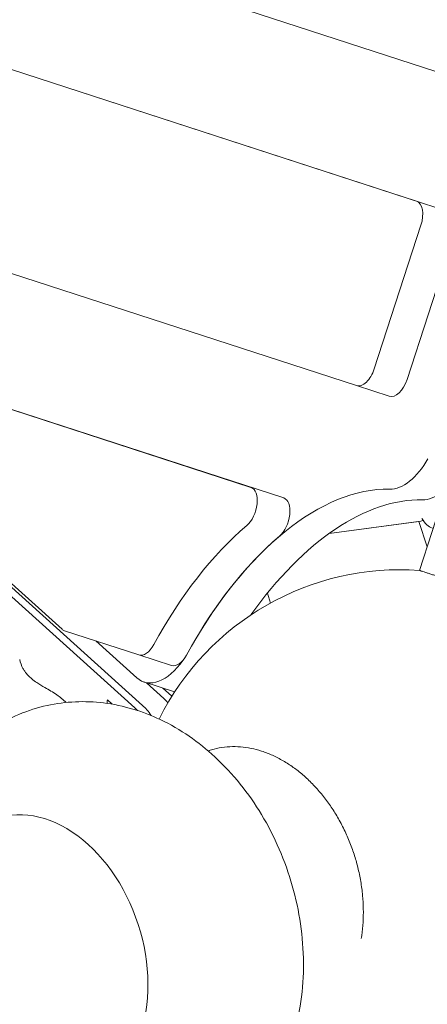
# Model space of a CAD drawing. Units: millimetres. Extents: x -7003 to 5030, y -7998 to 4807.
# Drawn here: x -806 to -617, y -281 to 176 of the extents above; entities that cross this region are included whole.
import ezdxf

# ---------------------------------------------------------------- set-up
doc = ezdxf.new("R2010")
doc.units = ezdxf.units.MM

msp = doc.modelspace()

# ---------------------------------------------------------------- linework, layer by layer
at = {"lineweight": 0}
for p, q in [((-1321.824, 382.138), (-603.1, 148.611)), ((-752.354, -143.528), (-1305.571, 354.594)), ((-748.767, -142.362), (-1301.985, 355.759)), ((-748.767, -142.362), (-1301.985, 355.759)), ((-1301.985, 355.759), (-748.767, -142.362)), ((-621.641, 91.548), (-1180.825, 273.238)), ((-606.462, 86.616), (-1165.646, 268.306)), ((-1059.108, 139.058), (-649.452, 5.953)), ((-641.201, 13.787), (-619.57, 80.361)), ((-626.023, 8.855), (-604.392, 75.429)), ((-698.449, -41.215), (-906.759, 26.469)), ((-683.271, -46.147), (-891.58, 21.537)), ((-914.065, 8.108), (-786.167, -107.051)), ((-634.273, 1.021), (-649.452, 5.953)), ((-608.809, -44.505), (-620.264, -79.759)), ((-620.491, -57.033), (-662.189, -62.643)), ((-619.554, -56.9), (-662.177, -62.634)), ((-616.685, -68.745), (-620.493, -57.026)), ((-618.278, -56.876), (-618.822, -56.128)), ((-690.852, -90.331), (-689.376, -94.873)), ((-689.375, -94.873), (-690.851, -90.33)), ((-785.042, -107.711), (-750.559, -118.915)), ((-770.478, -112.443), (-751.5, -129.53)), ((-735.308, -123.871), (-750.487, -118.939)), ((-733.901, -136.131), (-748.124, -131.509)), ((-738.904, -139.158), (-746.988, -131.878)), ((-738.904, -139.158), (-746.988, -131.878)), ((-738.904, -139.158), (-746.988, -131.878)), ((-735.317, -137.992), (-739.352, -134.36)), ((-765.093, -139.826), (-762.88, -141.819))]:
    msp.add_line(p, q, dxfattribs=at)
msp.add_arc((-629.221, -204.447), 125, 85.87358, 153.51582, dxfattribs=at)
for centre, major_axis, ratio, start_param, end_param in [((-624.731, 82.037), (3.09, 9.511), 0.5426055, -1.5707984, -0.0000021), ((-646.362, 15.463), (-3.09, -9.511), 0.5426055, -0.0000021, 1.5707943), ((-631.183, 10.532), (-3.09, -9.511), 0.5426055, 0, 1.5707943), ((-627.445, -13.083), (-9.27, -28.532), 0.5426055, 0.1628793, 1.2056633), ((-701.539, -50.725), (3.09, 9.511), 0.5426055, -2.4198208, -0.0000021), ((-612.267, -18.014), (-9.27, -28.532), 0.5426055, 0.1628793, 0.6784607), ((-686.361, -55.657), (3.09, 9.511), 0.5426055, -2.4198208, -0.0000021), ((-614.253, -47.104), (2.092, -13.209), 0.5575365, -0.9577771, -0.2773048), ((-781.952, -98.2), (-3.09, -9.511), 0.5426055, -0.2370426, -0.0000021), ((-747.397, -109.429), (-3.09, -9.511), 0.5426055, -0.0140028, 1.2341137), ((-803.757, -122.157), (1.607, -4.947), 0.3333289, -1.881686, -1.022264), ((-738.853, -102.978), (-9.27, -28.532), 0.5426055, -0.2370426, 1.0551351), ((-732.218, -114.361), (-3.09, -9.511), 0.5426055, 0, 1.2341137), ((-803.293, -120.242), (2.695, -8.295), 0.3333289, -1.0434408, -0.8196758), ((-803.162, -115.458), (4.732, -14.564), 0.3333289, -0.8186394, -0.5980623), ((-804.197, -102.598), (9.499, -29.233), 0.3333289, -0.6093545, -0.4821169), ((-808.56, -71.628), (20.263, -62.361), 0.3333289, -0.4840693, -0.3950585), ((-828.099, 38.326), (57.304, -176.36), 0.3333289, -0.3953725, -0.3455778), ((-818.079, -51.663), (-37.679, 115.963), 0.3333289, -2.5569349, -2.5356376), ((-735.63, -165.412), (-9.271, 28.532), 0.3333289, -0.669694, -0.5236001), ((-735.63, -165.412), (-9.271, 28.532), 0.3333289, -0.669694, -0.5236001), ((-735.63, -165.412), (-9.271, 28.532), 0.3333289, -0.669694, -0.5236001), ((-732.044, -164.246), (-9.271, 28.532), 0.3333289, -0.5346959, -0.5236001), ((-749.08, -169.782), (-9.271, 28.532), 0.3333289, -0.6189598, -0.5236001), ((-745.494, -168.617), (-9.271, 28.532), 0.3333289, -0.8320473, -0.5236001), ((-745.494, -168.617), (-9.271, 28.532), 0.3333289, -0.8320473, -0.5236001)]:
    msp.add_ellipse(centre, major_axis=major_axis, ratio=ratio, start_param=start_param, end_param=end_param, dxfattribs=at)
at = {"lineweight": 0, "extrusion": (0, 0, -1)}
for centre, major_axis, ratio, start_param, end_param in [((-668.375, -191.73), (47.897, 147.414), 0.5426055, -1.2254339, -0.1628793), ((-653.196, -196.661), (47.897, 147.414), 0.5426055, -1.0466499, -0.1628793), ((-683.553, -186.798), (47.897, 147.414), 0.5426055, -1.238587, -0.7217719), ((-614.253, -47.106), (6.076, 9.66), 0.2801396, -3.5956165, -3.3711345), ((-668.375, -191.73), (47.897, 147.414), 0.5426055, -1.238587, -0.7217719), ((-753.057, -342.669), (-69.353, 213.443), 0.3333289, 0.3468214, 0.4071552), ((-774.33, -220.152), (27.952, -86.026), 0.3333289, -2.7324269, -2.6177521), ((-745.494, -168.617), (9.271, -28.532), 0.3333289, -2.6179925, -2.3095454), ((-2786.621, -835.484), (2853.175, 927.033), 0.0000005, -0.7597072, -0.7594348), ((-795.484, -258.46), (-20.704, 63.721), 0.7008883, -0.1222334, 1.5707956), ((-795.484, -258.46), (20.704, -63.721), 0.7008883, -1.570797, 0.1222334)]:
    msp.add_ellipse(centre, major_axis=major_axis, ratio=ratio, start_param=start_param, end_param=end_param, dxfattribs=at)
at = {"lineweight": 0}
for points, knots in [([(-620.226, -79.771), (-620.252, -79.763), (-620.264, -79.759), (-620.264, -79.759), (-620.222, -79.772), (-620.046, -79.83), (-619.912, -79.873), (-619.551, -79.99), (-619.324, -80.064), (-618.776, -80.242), (-618.456, -80.346), (-617.728, -80.583), (-617.32, -80.715), (-616.423, -81.007), (-615.934, -81.166), (-614.886, -81.506), (-614.328, -81.687), (-613.155, -82.069), (-612.54, -82.268), (-611.274, -82.68), (-610.6, -82.899), (-609.178, -83.361), (-608.43, -83.604), (-606.872, -84.11), (-606.062, -84.373), (-604.39, -84.916), (-603.53, -85.196), (-601.772, -85.767), (-600.875, -86.059), (-599.059, -86.649), (-598.14, -86.947), (-596.297, -87.546), (-595.373, -87.846), (-593.539, -88.442), (-592.628, -88.738), (-590.837, -89.32), (-589.926, -89.616), (-588.091, -90.212), (-587.167, -90.512), (-585.325, -91.111), (-584.406, -91.41), (-582.59, -92), (-581.692, -92.291), (-579.935, -92.862), (-579.074, -93.142), (-577.403, -93.685), (-576.592, -93.948), (-575.034, -94.455), (-574.286, -94.698), (-572.865, -95.16), (-572.191, -95.379), (-570.924, -95.79), (-570.31, -95.99), (-569.137, -96.371), (-568.578, -96.552), (-567.531, -96.893), (-567.042, -97.052), (-566.145, -97.343), (-565.736, -97.476), (-565.008, -97.712), (-564.688, -97.816), (-564.141, -97.994), (-563.913, -98.068), (-563.552, -98.185), (-563.419, -98.229), (-563.243, -98.286), (-563.201, -98.3), (-563.201, -98.3)], [88.8780709, 88.8780709, 88.8780709, 88.8780709, 90.4048074, 90.4048074, 93.2299576, 93.2299576, 96.0551079, 96.0551079, 98.8802581, 98.8802581, 101.7054083, 101.7054083, 104.5305586, 104.5305586, 107.3557088, 107.3557088, 110.180859, 110.180859, 113.0060093, 113.0060093, 115.8311595, 115.8311595, 118.6563097, 118.6563097, 121.48146, 121.48146, 124.3066102, 124.3066102, 127.1317604, 127.1317604, 129.9569107, 129.9569107, 132.7820609, 132.7820609, 135.6072111, 135.6072111, 138.4323613, 138.4323613, 141.2575116, 141.2575116, 144.0826618, 144.0826618, 146.907812, 146.907812, 149.7329623, 149.7329623, 152.5581125, 152.5581125, 155.3832627, 155.3832627, 158.208413, 158.208413, 161.0335632, 161.0335632, 163.8587134, 163.8587134, 166.6838637, 166.6838637, 169.5090139, 169.5090139, 172.3341641, 172.3341641, 175.1593144, 175.1593144, 177.9844646, 177.9844646, 180.8096148, 180.8096148, 180.8096148, 180.8096148]), ([(-855.395, -208.003), (-855.192, -207.153), (-854.978, -206.304), (-851.841, -194.474), (-847.142, -183.771), (-834.443, -165.968), (-827.014, -158.59), (-810.605, -147.979), (-802.004, -144.36), (-784.41, -140.507), (-775.48, -140.175), (-757.592, -142.362), (-748.712, -145.102), (-731.121, -153.422), (-722.647, -159.375), (-706.699, -174.109), (-699.498, -183.179), (-687.373, -203.319), (-682.572, -214.474), (-675.961, -237.687), (-674.165, -249.752), (-674.017, -273.784), (-675.618, -285.767), (-682.655, -307.993), (-687.827, -318.337), (-701.264, -335.198), (-708.939, -342.032), (-725.615, -351.633), (-734.298, -354.763), (-751.967, -357.744), (-760.908, -357.641), (-778.796, -354.616), (-787.647, -351.439), (-802.439, -343.635), (-808.637, -339.335), (-814.297, -334.494)], [0.7176325, 0.7176325, 0.7176325, 0.7176325, 0.7444523, 0.7444523, 1.0923768, 1.0923768, 1.3865728, 1.3865728, 1.6399656, 1.6399656, 1.8862931, 1.8862931, 2.1546967, 2.1546967, 2.4671175, 2.4671175, 2.8221873, 2.8221873, 3.1939862, 3.1939862, 3.5676458, 3.5676458, 3.9370297, 3.9370297, 4.2787772, 4.2787772, 4.5653804, 4.5653804, 4.8158146, 4.8158146, 5.0635938, 5.0635938, 5.3371293, 5.3371293, 5.5655542, 5.5655542, 5.5655542, 5.5655542]), ([(-650.617, -211.39), (-651.251, -209.439), (-651.982, -207.419), (-653.625, -203.365), (-654.538, -201.331), (-656.506, -197.356), (-657.562, -195.415), (-659.756, -191.72), (-660.894, -189.966), (-663.166, -186.718), (-664.406, -185.074), (-667.046, -181.862), (-668.446, -180.294), (-671.338, -177.322), (-672.832, -175.918), (-675.833, -173.335), (-677.339, -172.157), (-680.271, -170.059), (-681.831, -169.041), (-685.065, -167.16), (-686.739, -166.296), (-690.116, -164.78), (-691.82, -164.126), (-695.17, -163.05), (-696.816, -162.628), (-699.96, -161.998), (-701.603, -161.761), (-704.939, -161.498), (-706.632, -161.471), (-709.979, -161.64), (-711.634, -161.837), (-714.824, -162.431), (-716.359, -162.829), (-717.798, -163.296)], [0, 0, 0, 0, 6.1549495, 6.1549495, 12.309899, 12.309899, 18.4648485, 18.4648485, 24.6197979, 24.6197979, 30.7752261, 30.7752261, 36.9306543, 36.9306543, 43.0860825, 43.0860825, 49.2415107, 49.2415107, 55.3975246, 55.3975246, 61.5535385, 61.5535385, 67.7095524, 67.7095524, 73.8655663, 73.8655663, 80.0220759, 80.0220759, 86.1785855, 86.1785855, 92.3350951, 92.3350951, 98.4915574, 98.4915574, 98.4915574, 98.4915574]), ([(-647.288, -250.548), (-647.207, -250.061), (-647.131, -249.571), (-646.763, -247.027), (-646.553, -244.936), (-646.305, -240.786), (-646.268, -238.727), (-646.338, -234.764), (-646.449, -232.676), (-646.846, -228.396), (-647.132, -226.205), (-647.876, -221.833), (-648.334, -219.651), (-649.387, -215.405), (-649.983, -213.341), (-650.617, -211.39)], [355.5611481, 355.5611481, 355.5611481, 355.5611481, 357.0360533, 357.0360533, 363.1914815, 363.1914815, 369.3469097, 369.3469097, 375.5018592, 375.5018592, 381.6568087, 381.6568087, 387.8117582, 387.8117582, 393.9667077, 393.9667077, 393.9667077, 393.9667077])]:
    msp.add_open_spline(points, degree=3, knots=knots, dxfattribs=at)

doc.saveas('drawing.dxf')
